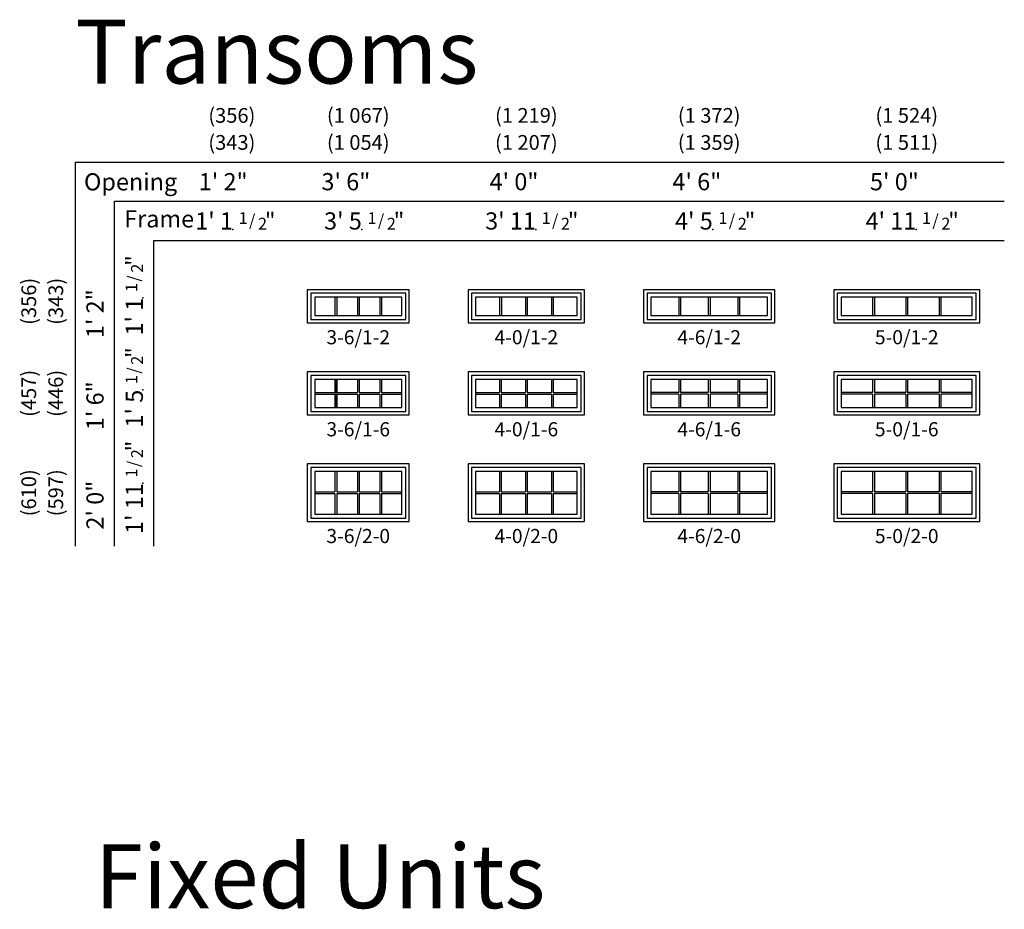
# Model space of a CAD drawing. Units: inches. Extents: x 9 to 2224, y 1 to 1099.
# Drawn here: x 617 to 1018, y 736 to 1098 of the extents above; entities that cross this region are included whole.
import ezdxf
from ezdxf.enums import TextEntityAlignment as Align

# ---------------------------------------------------------------- set-up
doc = ezdxf.new("R2010")
doc.units = ezdxf.units.IN
doc.header["$MEASUREMENT"] = 0
doc.layers.add('ZP-ANNO-NPLT', color=7, linetype='Continuous', plot=False)
for name, color, linetype in [('ZP-ELEV-FROS', 24, 'Continuous'), ('ZP-ELEV-GDLN', 90, 'Continuous'), ('ZP-ELEV-GLAS-VISB', 175, 'Continuous'), ('ZP-ELEV-GRLT', 83, 'Continuous'), ('ZP-ELEV-SAOS', 52, 'Continuous'), ('ZP-ELEV-TEXT', 255, 'Continuous')]:
    doc.layers.add(name, color=color, linetype=linetype)
doc.styles.get("Standard").update_dxf_attribs({"font": 'arial.ttf'})

# ---------------------------------------------------------------- blocks, each defined once
blk = doc.blocks.new('Elev IF SH TR 5-0 ~ 1-2 T')
at = {"layer": 'ZP-ELEV-FROS'}
blk.add_lwpolyline([(0, 0), (59.5, 0), (59.5, 13.5), (0, 13.5)], close=True, dxfattribs=at)
at = {"layer": 'ZP-ELEV-GLAS-VISB'}
blk.add_lwpolyline([(3.032, 3.032), (56.468, 3.032), (56.468, 10.468), (3.032, 10.468)], close=True, dxfattribs=at)
at = {"layer": 'ZP-ELEV-GRLT'}
for p, q in [((15.85925, 10.468), (15.85925, 3.032)), ((16.56825, 10.468), (16.56825, 3.032)), ((29.3955, 10.468), (29.3955, 3.032)), ((30.1045, 10.468), (30.1045, 3.032)), ((42.93175, 10.468), (42.93175, 3.032)), ((43.64075, 10.468), (43.64075, 3.032))]:
    blk.add_line(p, q, dxfattribs=at)
at = {"layer": 'ZP-ELEV-SAOS'}
blk.add_lwpolyline([(1.413, 1.413), (58.087, 1.413), (58.087, 12.087), (1.413, 12.087)], close=True, dxfattribs=at)
blk = doc.blocks.new('Elev IF SH TR 4-6 ~ 1-2 T')
at = {"layer": 'ZP-ELEV-FROS'}
blk.add_lwpolyline([(0, 0), (53.5, 0), (53.5, 13.5), (0, 13.5)], close=True, dxfattribs=at)
at = {"layer": 'ZP-ELEV-GLAS-VISB'}
blk.add_lwpolyline([(3.032, 3.032), (50.468, 3.032), (50.468, 10.468), (3.032, 10.468)], close=True, dxfattribs=at)
at = {"layer": 'ZP-ELEV-GRLT'}
for p, q in [((14.35925, 10.468), (14.35925, 3.032)), ((15.06825, 10.468), (15.06825, 3.032)), ((26.3955, 10.468), (26.3955, 3.032)), ((27.1045, 10.468), (27.1045, 3.032)), ((38.43175, 10.468), (38.43175, 3.032)), ((39.14075, 10.468), (39.14075, 3.032))]:
    blk.add_line(p, q, dxfattribs=at)
at = {"layer": 'ZP-ELEV-SAOS'}
blk.add_lwpolyline([(1.413, 1.413), (52.087, 1.413), (52.087, 12.087), (1.413, 12.087)], close=True, dxfattribs=at)
blk = doc.blocks.new('Elev IF SH TR 4-0 ~ 1-2 T')
at = {"layer": 'ZP-ELEV-FROS'}
blk.add_lwpolyline([(0, 0), (47.5, 0), (47.5, 13.5), (0, 13.5)], close=True, dxfattribs=at)
at = {"layer": 'ZP-ELEV-GLAS-VISB'}
blk.add_lwpolyline([(3.032, 3.032), (44.468, 3.032), (44.468, 10.468), (3.032, 10.468)], close=True, dxfattribs=at)
at = {"layer": 'ZP-ELEV-GRLT'}
for p, q in [((12.85925, 10.468), (12.85925, 3.032)), ((13.56825, 10.468), (13.56825, 3.032)), ((23.3955, 10.468), (23.3955, 3.032)), ((24.1045, 10.468), (24.1045, 3.032)), ((33.93175, 10.468), (33.93175, 3.032)), ((34.64075, 10.468), (34.64075, 3.032))]:
    blk.add_line(p, q, dxfattribs=at)
at = {"layer": 'ZP-ELEV-SAOS'}
blk.add_lwpolyline([(1.413, 1.413), (46.087, 1.413), (46.087, 12.087), (1.413, 12.087)], close=True, dxfattribs=at)
blk = doc.blocks.new('Elev IF SH TR 3-6 ~ 1-2 T')
at = {"layer": 'ZP-ELEV-FROS'}
blk.add_lwpolyline([(0, 0), (41.5, 0), (41.5, 13.5), (0, 13.5)], close=True, dxfattribs=at)
at = {"layer": 'ZP-ELEV-GLAS-VISB'}
for points in [[(38.468, 10.468), (3.032, 10.468), (3.032, 3.032)], [(38.468, 3.032), (38.468, 10.468)], [(3.032, 3.032), (38.468, 3.032)]]:
    blk.add_lwpolyline(points, dxfattribs=at)
at = {"layer": 'ZP-ELEV-GRLT'}
for p, q in [((11.2645, 10.468), (11.2645, 3.032)), ((11.9735, 10.468), (11.9735, 3.032)), ((20.3955, 10.468), (20.3955, 3.032)), ((21.1045, 10.468), (21.1045, 3.032)), ((29.5265, 10.468), (29.5265, 3.032)), ((30.2355, 10.468), (30.2355, 3.032))]:
    blk.add_line(p, q, dxfattribs=at)
at = {"layer": 'ZP-ELEV-SAOS'}
blk.add_lwpolyline([(1.413, 1.413), (40.087, 1.413), (40.087, 12.087), (1.413, 12.087)], close=True, dxfattribs=at)
blk = doc.blocks.new('Elev IF SH TR 5-0 ~ 1-6 T')
at = {"layer": 'ZP-ELEV-FROS'}
blk.add_lwpolyline([(0, 0), (59.5, 0), (59.5, 17.5), (0, 17.5)], close=True, dxfattribs=at)
at = {"layer": 'ZP-ELEV-GLAS-VISB'}
blk.add_lwpolyline([(3.032, 3.032), (56.468, 3.032), (56.468, 14.468), (3.032, 14.468)], close=True, dxfattribs=at)
at = {"layer": 'ZP-ELEV-GRLT'}
for p, q in [((15.85925, 14.468), (15.85925, 9.1045)), ((16.56825, 14.468), (16.56825, 9.1045)), ((29.3955, 14.468), (29.3955, 9.1045)), ((30.1045, 14.468), (30.1045, 9.1045)), ((42.93175, 14.468), (42.93175, 9.1045)), ((43.64075, 14.468), (43.64075, 9.1045)), ((15.85925, 9.1045), (3.032, 9.1045)), ((15.85925, 8.3955), (3.032, 8.3955)), ((15.85925, 8.3955), (15.85925, 3.032)), ((29.3955, 9.1045), (16.56825, 9.1045)), ((29.3955, 8.3955), (16.56825, 8.3955)), ((16.56825, 8.3955), (16.56825, 3.032)), ((29.3955, 8.3955), (29.3955, 3.032)), ((42.93175, 9.1045), (30.1045, 9.1045)), ((42.93175, 8.3955), (30.1045, 8.3955)), ((30.1045, 8.3955), (30.1045, 3.032)), ((42.93175, 8.3955), (42.93175, 3.032)), ((56.468, 9.1045), (43.64075, 9.1045)), ((56.468, 8.3955), (43.64075, 8.3955)), ((43.64075, 8.3955), (43.64075, 3.032))]:
    blk.add_line(p, q, dxfattribs=at)
at = {"layer": 'ZP-ELEV-SAOS'}
blk.add_lwpolyline([(1.413, 1.413), (58.087, 1.413), (58.087, 16.087), (1.413, 16.087)], close=True, dxfattribs=at)
blk = doc.blocks.new('Elev IF SH TR 4-6 ~ 1-6 T')
at = {"layer": 'ZP-ELEV-FROS'}
blk.add_lwpolyline([(0, 0), (53.5, 0), (53.5, 17.5), (0, 17.5)], close=True, dxfattribs=at)
at = {"layer": 'ZP-ELEV-GLAS-VISB'}
blk.add_lwpolyline([(3.032, 3.032), (50.468, 3.032), (50.468, 14.468), (3.032, 14.468)], close=True, dxfattribs=at)
at = {"layer": 'ZP-ELEV-GRLT'}
for p, q in [((14.35925, 14.468), (14.35925, 9.1045)), ((15.06825, 14.468), (15.06825, 9.1045)), ((26.3955, 14.468), (26.3955, 9.1045)), ((27.1045, 14.468), (27.1045, 9.1045)), ((38.43175, 14.468), (38.43175, 9.1045)), ((39.14075, 14.468), (39.14075, 9.1045)), ((14.35925, 9.1045), (3.032, 9.1045)), ((14.35925, 8.3955), (3.032, 8.3955)), ((14.35925, 8.3955), (14.35925, 3.032)), ((26.3955, 9.1045), (15.06825, 9.1045)), ((26.3955, 8.3955), (15.06825, 8.3955)), ((15.06825, 8.3955), (15.06825, 3.032)), ((26.3955, 8.3955), (26.3955, 3.032)), ((38.43175, 9.1045), (27.1045, 9.1045)), ((38.43175, 8.3955), (27.1045, 8.3955)), ((27.1045, 8.3955), (27.1045, 3.032)), ((38.43175, 8.3955), (38.43175, 3.032)), ((50.468, 9.1045), (39.14075, 9.1045)), ((50.468, 8.3955), (39.14075, 8.3955)), ((39.14075, 8.3955), (39.14075, 3.032))]:
    blk.add_line(p, q, dxfattribs=at)
at = {"layer": 'ZP-ELEV-SAOS'}
blk.add_lwpolyline([(1.413, 1.413), (52.087, 1.413), (52.087, 16.087), (1.413, 16.087)], close=True, dxfattribs=at)
blk = doc.blocks.new('Elev IF SH TR 4-0 ~ 1-6 T')
at = {"layer": 'ZP-ELEV-FROS'}
blk.add_lwpolyline([(0, 0), (47.5, 0), (47.5, 17.5), (0, 17.5)], close=True, dxfattribs=at)
at = {"layer": 'ZP-ELEV-GLAS-VISB'}
for points in [[(3.032, 3.032), (44.468, 3.032), (44.468, 14.468)], [(44.468, 14.468), (3.032, 14.468), (3.032, 3.032)]]:
    blk.add_lwpolyline(points, dxfattribs=at)
at = {"layer": 'ZP-ELEV-GRLT'}
for p, q in [((12.7645, 14.468), (12.7645, 9.1045)), ((13.4735, 14.468), (13.4735, 9.1045)), ((23.3955, 14.468), (23.3955, 9.1045)), ((24.1045, 14.468), (24.1045, 9.1045)), ((34.0265, 14.468), (34.0265, 9.1045)), ((34.7355, 14.468), (34.7355, 9.1045)), ((3.032, 9.1045), (12.7645, 9.1045)), ((3.032, 8.3955), (12.7645, 8.3955)), ((12.7645, 8.3955), (12.7645, 3.032)), ((13.4735, 9.1045), (23.3955, 9.1045)), ((13.4735, 8.3955), (23.3955, 8.3955)), ((13.4735, 8.3955), (13.4735, 3.032)), ((23.3955, 8.3955), (23.3955, 3.032)), ((24.1045, 9.1045), (34.0265, 9.1045)), ((24.1045, 8.3955), (34.0265, 8.3955)), ((24.1045, 8.3955), (24.1045, 3.032)), ((34.0265, 8.3955), (34.0265, 3.032)), ((34.7355, 9.1045), (44.468, 9.1045)), ((34.7355, 8.3955), (44.468, 8.3955)), ((34.7355, 8.3955), (34.7355, 3.032))]:
    blk.add_line(p, q, dxfattribs=at)
at = {"layer": 'ZP-ELEV-SAOS'}
blk.add_lwpolyline([(1.413, 1.413), (46.087, 1.413), (46.087, 16.087), (1.413, 16.087)], close=True, dxfattribs=at)
blk = doc.blocks.new('Elev IF SH TR 3-6 ~ 1-6 T')
at = {"layer": 'ZP-ELEV-FROS'}
blk.add_lwpolyline([(0, 0), (41.5, 0), (41.5, 17.5), (0, 17.5)], close=True, dxfattribs=at)
at = {"layer": 'ZP-ELEV-GLAS-VISB'}
for points in [[(3.032, 3.032), (38.468, 3.032), (38.468, 14.468)], [(38.468, 14.468), (3.032, 14.468), (3.032, 3.032)]]:
    blk.add_lwpolyline(points, dxfattribs=at)
at = {"layer": 'ZP-ELEV-GRLT'}
for p, q in [((11.2645, 14.468), (11.2645, 9.1045)), ((11.619, 14.468), (11.619, 9.1045)), ((11.9735, 14.468), (11.9735, 9.1045)), ((20.3955, 14.468), (20.3955, 9.1045)), ((21.1045, 14.468), (21.1045, 9.1045)), ((29.5265, 14.468), (29.5265, 9.1045)), ((30.2355, 14.468), (30.2355, 9.1045)), ((3.032, 9.1045), (20.3955, 9.1045)), ((3.032, 8.3955), (20.3955, 8.3955)), ((11.2645, 8.3955), (11.2645, 3.032)), ((11.619, 8.3955), (11.619, 3.032)), ((11.9735, 8.3955), (11.9735, 3.032)), ((20.3955, 8.3955), (20.3955, 3.032)), ((21.1045, 9.1045), (29.5265, 9.1045)), ((21.1045, 8.3955), (21.1045, 3.032)), ((21.1045, 8.3955), (29.5265, 8.3955)), ((29.5265, 8.3955), (29.5265, 3.032)), ((30.2355, 9.1045), (38.468, 9.1045)), ((30.2355, 8.3955), (30.2355, 3.032)), ((30.2355, 8.3955), (38.468, 8.3955))]:
    blk.add_line(p, q, dxfattribs=at)
at = {"layer": 'ZP-ELEV-SAOS'}
blk.add_lwpolyline([(1.413, 1.413), (40.087, 1.413), (40.087, 16.087), (1.413, 16.087)], close=True, dxfattribs=at)
blk = doc.blocks.new('Elev IF SH TR 5-0 ~ 2-0 T')
at = {"layer": 'ZP-ELEV-FROS'}
blk.add_lwpolyline([(0, 0), (59.5, 0), (59.5, 23.5), (0, 23.5)], close=True, dxfattribs=at)
at = {"layer": 'ZP-ELEV-GLAS-VISB'}
blk.add_lwpolyline([(3.032, 3.032), (56.468, 3.032), (56.468, 20.468), (3.032, 20.468)], close=True, dxfattribs=at)
at = {"layer": 'ZP-ELEV-GRLT'}
for p, q in [((15.85925, 20.468), (15.85925, 12.1045)), ((16.56825, 20.468), (16.56825, 12.1045)), ((29.3955, 20.468), (29.3955, 12.1045)), ((30.1045, 20.468), (30.1045, 12.1045)), ((42.93175, 20.468), (42.93175, 12.1045)), ((43.64075, 20.468), (43.64075, 12.1045)), ((15.85925, 12.1045), (3.032, 12.1045)), ((29.3955, 12.1045), (16.56825, 12.1045)), ((42.93175, 12.1045), (30.1045, 12.1045)), ((56.468, 12.1045), (43.64075, 12.1045)), ((15.85925, 11.3955), (3.032, 11.3955)), ((15.85925, 11.3955), (15.85925, 3.032)), ((29.3955, 11.3955), (16.56825, 11.3955)), ((16.56825, 11.3955), (16.56825, 3.032)), ((29.3955, 11.3955), (29.3955, 3.032)), ((42.93175, 11.3955), (30.1045, 11.3955)), ((30.1045, 11.3955), (30.1045, 3.032)), ((42.93175, 11.3955), (42.93175, 3.032)), ((56.468, 11.3955), (43.64075, 11.3955)), ((43.64075, 11.3955), (43.64075, 3.032))]:
    blk.add_line(p, q, dxfattribs=at)
at = {"layer": 'ZP-ELEV-SAOS'}
blk.add_lwpolyline([(1.413, 1.413), (58.087, 1.413), (58.087, 22.087), (1.413, 22.087)], close=True, dxfattribs=at)
blk = doc.blocks.new('Elev IF SH TR 4-6 ~ 2-0 T')
at = {"layer": 'ZP-ELEV-FROS'}
blk.add_lwpolyline([(0, 0), (53.5, 0), (53.5, 23.5), (0, 23.5)], close=True, dxfattribs=at)
at = {"layer": 'ZP-ELEV-GLAS-VISB'}
blk.add_lwpolyline([(3.032, 3.032), (50.468, 3.032), (50.468, 20.468), (3.032, 20.468)], close=True, dxfattribs=at)
at = {"layer": 'ZP-ELEV-GRLT'}
for p, q in [((14.35925, 20.468), (14.35925, 12.1045)), ((15.06825, 20.468), (15.06825, 12.1045)), ((26.3955, 20.468), (26.3955, 12.1045)), ((27.1045, 20.468), (27.1045, 12.1045)), ((38.43175, 20.468), (38.43175, 12.1045)), ((39.14075, 20.468), (39.14075, 12.1045)), ((14.35925, 12.1045), (3.032, 12.1045)), ((26.3955, 12.1045), (15.06825, 12.1045)), ((38.43175, 12.1045), (27.1045, 12.1045)), ((50.468, 12.1045), (39.14075, 12.1045)), ((14.35925, 11.3955), (3.032, 11.3955)), ((14.35925, 11.3955), (14.35925, 3.032)), ((26.3955, 11.3955), (15.06825, 11.3955)), ((15.06825, 11.3955), (15.06825, 3.032)), ((26.3955, 11.3955), (26.3955, 3.032)), ((38.43175, 11.3955), (27.1045, 11.3955)), ((27.1045, 11.3955), (27.1045, 3.032)), ((38.43175, 11.3955), (38.43175, 3.032)), ((50.468, 11.3955), (39.14075, 11.3955)), ((39.14075, 11.3955), (39.14075, 3.032))]:
    blk.add_line(p, q, dxfattribs=at)
at = {"layer": 'ZP-ELEV-SAOS'}
blk.add_lwpolyline([(1.413, 1.413), (52.087, 1.413), (52.087, 22.087), (1.413, 22.087)], close=True, dxfattribs=at)
blk = doc.blocks.new('Elev IF SH TR 4-0 ~ 2-0 T')
at = {"layer": 'ZP-ELEV-FROS'}
blk.add_lwpolyline([(0, 0), (47.5, 0), (47.5, 23.5), (0, 23.5)], close=True, dxfattribs=at)
at = {"layer": 'ZP-ELEV-GLAS-VISB'}
for points in [[(3.032, 3.032), (44.468, 3.032), (44.468, 20.468)], [(44.468, 20.468), (3.032, 20.468), (3.032, 3.032)]]:
    blk.add_lwpolyline(points, dxfattribs=at)
at = {"layer": 'ZP-ELEV-GRLT'}
for p, q in [((12.7645, 20.468), (12.7645, 12.1045)), ((13.4735, 20.468), (13.4735, 12.1045)), ((23.3955, 20.468), (23.3955, 12.1045)), ((24.1045, 20.468), (24.1045, 12.1045)), ((34.0265, 20.468), (34.0265, 12.1045)), ((34.7355, 20.468), (34.7355, 12.1045)), ((3.032, 12.1045), (12.7645, 12.1045)), ((13.4735, 12.1045), (23.3955, 12.1045)), ((24.1045, 12.1045), (34.0265, 12.1045)), ((34.7355, 12.1045), (44.468, 12.1045)), ((3.032, 11.3955), (12.7645, 11.3955)), ((12.7645, 11.3955), (12.7645, 3.032)), ((13.4735, 11.3955), (13.4735, 3.032)), ((13.4735, 11.3955), (23.3955, 11.3955)), ((23.3955, 11.3955), (23.3955, 3.032)), ((24.1045, 11.3955), (24.1045, 3.032)), ((24.1045, 11.3955), (34.0265, 11.3955)), ((34.0265, 11.3955), (34.0265, 3.032)), ((34.7355, 11.3955), (34.7355, 3.032)), ((34.7355, 11.3955), (44.468, 11.3955))]:
    blk.add_line(p, q, dxfattribs=at)
at = {"layer": 'ZP-ELEV-SAOS'}
blk.add_lwpolyline([(1.413, 1.413), (46.087, 1.413), (46.087, 22.087), (1.413, 22.087)], close=True, dxfattribs=at)
blk = doc.blocks.new('Elev IF SH TR 3-6 ~ 2-0 T')
at = {"layer": 'ZP-ELEV-FROS'}
blk.add_lwpolyline([(0, 0), (41.5, 0), (41.5, 23.5), (0, 23.5)], close=True, dxfattribs=at)
at = {"layer": 'ZP-ELEV-GLAS-VISB'}
blk.add_lwpolyline([(3.032, 3.032), (38.468, 3.032), (38.468, 20.468), (3.032, 20.468)], close=True, dxfattribs=at)
at = {"layer": 'ZP-ELEV-GRLT'}
for p, q in [((11.2645, 20.468), (11.2645, 12.1045)), ((11.9735, 20.468), (11.9735, 12.1045)), ((20.3955, 20.468), (20.3955, 12.1045)), ((21.1045, 20.468), (21.1045, 12.1045)), ((29.5265, 20.468), (29.5265, 12.1045)), ((30.2355, 20.468), (30.2355, 12.1045)), ((3.032, 12.1045), (11.2645, 12.1045)), ((11.9735, 12.1045), (20.3955, 12.1045)), ((21.1045, 12.1045), (29.5265, 12.1045)), ((30.2355, 12.1045), (38.468, 12.1045)), ((3.032, 11.3955), (11.2645, 11.3955)), ((11.2645, 11.3955), (11.2645, 3.032)), ((11.9735, 11.3955), (20.3955, 11.3955)), ((11.9735, 11.3955), (11.9735, 3.032)), ((20.3955, 11.3955), (20.3955, 3.032)), ((21.1045, 11.3955), (21.1045, 3.032)), ((21.1045, 11.3955), (29.5265, 11.3955)), ((29.5265, 11.3955), (29.5265, 3.032)), ((30.2355, 11.3955), (30.2355, 3.032)), ((30.2355, 11.3955), (38.468, 11.3955))]:
    blk.add_line(p, q, dxfattribs=at)
at = {"layer": 'ZP-ELEV-SAOS'}
blk.add_lwpolyline([(1.413, 1.413), (40.087, 1.413), (40.087, 22.087), (1.413, 22.087)], close=True, dxfattribs=at)
blk = doc.blocks.new('NG Elev Symbol Fraction 1-2')
at = {"layer": 'ZP-ANNO-NPLT'}
blk.add_point((0, 0), dxfattribs=at)
at = {"layer": 'ZP-ELEV-TEXT'}
for s, height, p in [('1', 0.05, (0.0623, 0.0234)), ('/', 0.05, (0.0949, 0.0143)), ('2', 0.05, (0.1443, 0)), ('"', 0.07, (0.1805, 0.0026))]:
    blk.add_text(s, height=height, dxfattribs=at).set_placement(p, align=Align.RIGHT)

msp = doc.modelspace()

# ---------------------------------------------------------------- linework, layer by layer
at = {"layer": 'ZP-ELEV-GDLN'}
for p, q in [((639.96, 1040), (1018.5, 1040)), ((640, 883.5), (640, 1040)), ((655.96, 1024), (1018.5, 1024)), ((656, 883.5), (656, 1024)), ((672, 1008), (1018.5, 1008)), ((672, 883.5), (672, 1008))]:
    msp.add_line(p, q, dxfattribs=at)

# ---------------------------------------------------------------- block references
at = {"xscale": 95.99999999999997, "yscale": 95.99999999999997, "zscale": 95.99999999999997}
for p in [(704.21, 1012.5), (756.71, 1012.5), (827.65, 1012.5), (899.71, 1012.5), (982.65, 1012.5)]:
    msp.add_blockref('NG Elev Symbol Fraction 1-2', p, dxfattribs=at)
at = {"xscale": 95.99999999999997, "yscale": 95.99999999999997, "zscale": 95.99999999999997, "rotation": 90}
for p in [(667.5, 984.71), (667.5, 947.21), (667.5, 909.15)]:
    msp.add_blockref('NG Elev Symbol Fraction 1-2', p, dxfattribs=at)
for name, p in [('Elev IF SH TR 3-6 ~ 1-2 T', (734.5, 974.5)), ('Elev IF SH TR 4-0 ~ 1-2 T', (800, 974.5)), ('Elev IF SH TR 4-6 ~ 1-2 T', (871.5, 974.5)), ('Elev IF SH TR 5-0 ~ 1-2 T', (949, 974.5)), ('Elev IF SH TR 3-6 ~ 1-6 T', (734.5, 937)), ('Elev IF SH TR 4-0 ~ 1-6 T', (800, 937)), ('Elev IF SH TR 4-6 ~ 1-6 T', (871.5, 937)), ('Elev IF SH TR 5-0 ~ 1-6 T', (949, 937)), ('Elev IF SH TR 3-6 ~ 2-0 T', (734.5, 893.5)), ('Elev IF SH TR 4-0 ~ 2-0 T', (800, 893.5)), ('Elev IF SH TR 4-6 ~ 2-0 T', (871.5, 893.5)), ('Elev IF SH TR 5-0 ~ 2-0 T', (949, 893.5))]:
    msp.add_blockref(name, p)

# ---------------------------------------------------------------- texts
at = {"layer": 'ZP-ELEV-TEXT'}
for s, p in [('Transoms', (640, 1072)), (' Fixed Units', (640, 736))]:
    msp.add_text(s, height=26, dxfattribs=at).set_placement(p)
for s, p in [('(356)', (703.75, 1059)), ('(1 067)', (755.25, 1059)), ('(1 219)', (823.75, 1059)), ('(1 372)', (898.25, 1059)), ('(1 524)', (978.75, 1059)), ('(343)', (703.75, 1048)), ('(1 054)', (755.25, 1048)), ('(1 207)', (823.75, 1048)), ('(1 359)', (898.25, 1048)), ('(1 511)', (978.75, 1048))]:
    msp.add_text(s, height=6, dxfattribs=at).set_placement(p, align=Align.MIDDLE_CENTER)
for s, p in [('Opening', (662.49, 1031.03)), ('Frame', (674.13, 1015.94))]:
    msp.add_text(s, height=7, dxfattribs=at).set_placement(p, align=Align.MIDDLE)
for s, p in [('1\' 2"', (710.18, 1028.5)), ('3\' 6"', (760.18, 1028.5)), ('4\' 0"', (828.68, 1028.5)), ('4\' 6"', (903.18, 1028.5)), ('5\' 0"', (983.68, 1028.5)), ("1' 1", (704.21, 1012.5)), ("3' 5", (756.71, 1012.5)), ("3' 11", (827.65, 1012.5)), ("4' 5", (899.71, 1012.5)), ("4' 11", (982.65, 1012.5))]:
    msp.add_text(s, height=7, dxfattribs=at).set_placement(p, align=Align.RIGHT)
for s, p in [('(356)', (621, 983.25)), ('(343)', (632, 983.25)), ('(457)', (621, 945.75)), ('(446)', (632, 945.75)), ('(610)', (621, 905.25)), ('(597)', (632, 905.25))]:
    msp.add_text(s, height=6, rotation=90, dxfattribs=at).set_placement(p, align=Align.MIDDLE_CENTER)
for s, p in [('1\' 2"', (651.5, 988.18)), ("1' 1", (667.5, 984.71)), ('1\' 6"', (651.5, 950.68)), ("1' 5", (667.5, 947.21)), ('2\' 0"', (651.5, 910.18)), ("1' 11", (667.5, 909.15))]:
    msp.add_text(s, height=7, rotation=90, dxfattribs=at).set_placement(p, align=Align.RIGHT)
at = {"layer": 'ZP-ELEV-TEXT', "char_height": 5.75, "attachment_point": 2}
for s, insert, width in [('3-6/1-2', (755.25, 971.5), 18.0167), ('4-0/1-2', (823.75, 971.5), 18.0167), ('4-6/1-2', (898.25, 971.5), 18.0167), ('5-0/1-2', (978.75, 971.5), 18.0167), ('3-6/1-6', (755.25, 934), 17.7593), ('4-0/1-6', (823.75, 934), 17.7593), ('4-6/1-6', (898.25, 934), 17.7593), ('5-0/1-6', (978.75, 934), 17.7593), ('3-6/2-0', (755.25, 890.5), 19.0462), ('4-0/2-0', (823.75, 890.5), 19.0462), ('4-6/2-0', (898.25, 890.5), 19.0462), ('5-0/2-0', (978.75, 890.5), 19.0462)]:
    msp.add_mtext(s, dxfattribs=dict(at, insert=insert, width=width))

doc.saveas('drawing.dxf')
